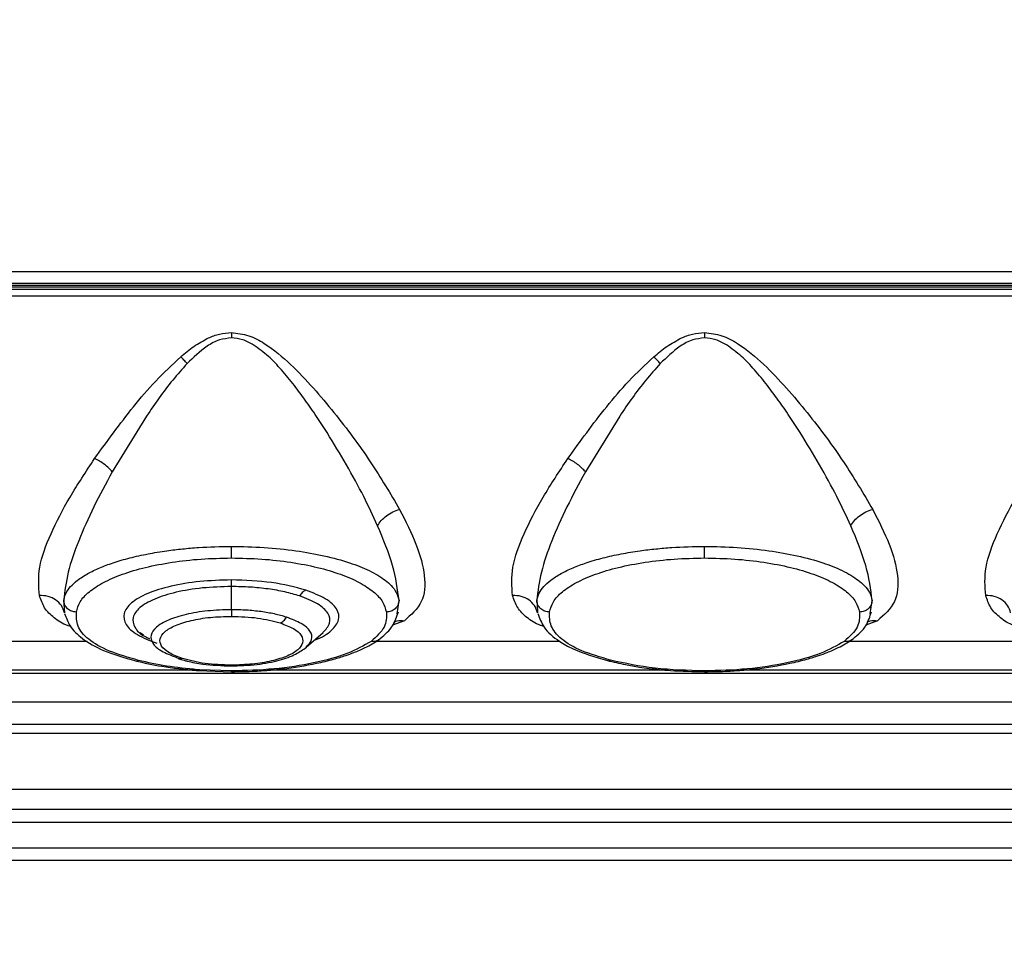
# Model space of a CAD drawing. Units: inches. Extents: x 0.4 to 10.6, y 0.4 to 8.1.
# Drawn here: x 3.9 to 4.1, y 2.4 to 2.6 of the extents above; entities that cross this region are included whole.
import ezdxf

# ---------------------------------------------------------------- set-up
doc = ezdxf.new("R2010")
doc.units = ezdxf.units.IN
doc.header["$MEASUREMENT"] = 0
doc.styles.add('SLDTEXTSTYLE0', font='TXT', dxfattribs={"width": 0.75})
doc.dimstyles.new('SLDDIMSTYLE4', dxfattribs={"dimtxt": 0.125, "dimasz": 0.13, "dimexe": 0, "dimexo": 0.0625, "dimgap": 0.03125, "dimtad": 0, "dimtih": 1, "dimtoh": 1, "dimdec": 1, "dimlfac": 20, "dimrnd": 1e-09, "dimzin": 12, "dimdsep": 46, "dimtxsty": 'SLDTEXTSTYLE0', "dimsah": 1, "dimcen": 0.09, "dimadec": 0, "dimazin": 3, "dimtfac": 1, "dimtdec": 1, "dimtofl": 0, "dimtmove": 0, "dimatfit": 3, "dimfxl": 0, "dimfrac": 2, "dimtolj": 1, "dimtzin": 12, "dimarcsym": 0})

# ---------------------------------------------------------------- blocks, each defined once
blk = doc.blocks.new('_D_10')
at = {"color": 7, "linetype": 'Continuous', "lineweight": 18}
for p, q in [((3.57043, 3.34177), (4.71585, 3.34177)), ((4.59085, 3.34177), (4.59085, 2.76449)), ((4.59085, 1.98877), (4.59085, 2.56605)), ((4.21115, 1.98877), (4.71585, 1.98877))]:
    blk.add_line(p, q, dxfattribs=at)
for points in [[(4.59085, 3.34177), (4.57085, 3.21177), (4.61085, 3.21177)], [(4.59085, 1.98877), (4.61085, 2.11877), (4.57085, 2.11877)]]:
    blk.add_solid(points, dxfattribs=at)
at = {"color": 7, "linetype": 'Continuous', "lineweight": 18, "insert": (4.42922, 2.72719), "char_height": 0.125, "attachment_point": 1, "style": 'SLDTEXTSTYLE0'}
blk.add_mtext('27.1', dxfattribs=at)

msp = doc.modelspace()

# ---------------------------------------------------------------- linework, layer by layer
at = {"color": 7, "linetype": 'Continuous', "lineweight": 25}
for p, q in [((4.29662, 2.51511), (3.8083, 2.51511)), ((3.8083, 2.51337), (4.29662, 2.51337)), ((4.29309, 2.51239), (3.81183, 2.51239)), ((4.28683, 2.513), (3.81809, 2.513)), ((3.81809, 2.51278), (4.28682, 2.51278)), ((3.81181, 2.5114), (4.29312, 2.5114)), ((3.95475, 2.4929), (3.94948, 2.4843)), ((4.02759, 2.4929), (4.02231, 2.4843)), ((3.96781, 2.46308), (3.96781, 2.46665)), ((3.94203, 2.46396), (3.94211, 2.46261)), ((4.01487, 2.46396), (4.01495, 2.46261)), ((3.99343, 2.4625), (3.99354, 2.46275)), ((4.06627, 2.4625), (4.06638, 2.46275)), ((3.95431, 2.45916), (3.95375, 2.45952)), ((3.97934, 2.45729), (3.98196, 2.45959)), ((3.91729, 2.45825), (3.94561, 2.45825)), ((3.99013, 2.45825), (4.01829, 2.45825)), ((4.06296, 2.45825), (4.09112, 2.45825)), ((3.7084, 2.45333), (4.16943, 2.45333)), ((3.96228, 2.45376), (3.91264, 2.45376)), ((3.96292, 2.45382), (3.96257, 2.45385)), ((3.96277, 2.45371), (3.96784, 2.45353)), ((3.96781, 2.45365), (3.96292, 2.45382)), ((4.0351, 2.45376), (3.97335, 2.45376)), ((4.10795, 2.45376), (4.04619, 2.45376)), ((3.7084, 2.44891), (4.18724, 2.44891)), ((4.10899, 2.44543), (3.77434, 2.44543)), ((4.18911, 2.44403), (3.69766, 2.44403)), ((3.69766, 2.43547), (4.18911, 2.43547)), ((4.1518, 2.43231), (3.73349, 2.43231)), ((4.18451, 2.4303), (3.70834, 2.4303)), ((4.18454, 2.42636), (3.70816, 2.42636)), ((3.73349, 2.4245), (4.1518, 2.4245))]:
    msp.add_line(p, q, dxfattribs=at)
at = {"color": 1, "linetype": 'Continuous', "lineweight": 25}
for p, q in [((3.942, 2.46449), (3.94203, 2.46396)), ((3.99332, 2.46246), (3.99363, 2.46449)), ((4.01483, 2.46449), (4.01487, 2.46396)), ((4.06615, 2.46246), (4.06647, 2.46449)), ((3.99445, 2.46139), (3.99263, 2.46071)), ((4.06728, 2.46139), (4.06546, 2.46071))]:
    msp.add_line(p, q, dxfattribs=at)
at = {"color": 7, "linetype": 'Continuous', "lineweight": 25}
for points, knots in [([(3.96428, 2.50492), (3.96484, 2.50516), (3.96597, 2.50563), (3.9672, 2.50572), (3.96781, 2.50576)], [0, 0, 0, 0, 0.4977895, 1, 1, 1, 1]), ([(3.96781, 2.50576), (3.96872, 2.50565), (3.97053, 2.50545), (3.97369, 2.50371), (3.977, 2.50092), (3.98048, 2.49723), (3.98468, 2.49219), (3.98943, 2.4858), (3.99228, 2.48096), (3.99371, 2.47853)], [0, 0, 0, 0, 0.064977, 0.129126, 0.255195, 0.38004, 0.504308, 0.752132, 1, 1, 1, 1]), ([(3.96781, 2.50576), (3.96781, 2.50562), (3.96781, 2.50535), (3.96781, 2.50507), (3.96781, 2.50493)], [0, 0, 0, 0, 0.5, 1, 1, 1, 1]), ([(4.03711, 2.50492), (4.03767, 2.50516), (4.0388, 2.50563), (4.04003, 2.50572), (4.04065, 2.50576)], [0, 0, 0, 0, 0.497789, 1, 1, 1, 1]), ([(4.04065, 2.50576), (4.04156, 2.50565), (4.04337, 2.50545), (4.04652, 2.50371), (4.04983, 2.50092), (4.05331, 2.49723), (4.05752, 2.49219), (4.06226, 2.4858), (4.06512, 2.48096), (4.06654, 2.47853)], [0, 0, 0, 0, 0.064977, 0.129126, 0.255195, 0.380039, 0.504308, 0.752132, 1, 1, 1, 1]), ([(4.04065, 2.50576), (4.04065, 2.50562), (4.04065, 2.50535), (4.04065, 2.50507), (4.04065, 2.50493)], [0, 0, 0, 0, 0.5, 1, 1, 1, 1]), ([(3.96002, 2.50204), (3.96067, 2.50259), (3.96199, 2.50369), (3.96351, 2.50451), (3.96428, 2.50492)], [0, 0, 0, 0, 0.497298, 1, 1, 1, 1]), ([(3.96781, 2.50493), (3.9672, 2.50486), (3.96586, 2.50471), (3.96345, 2.50337), (3.96197, 2.50192), (3.96101, 2.50098)], [0, 0, 0, 0, 0.226924, 0.492451, 1, 1, 1, 1]), ([(3.97119, 2.50387), (3.97066, 2.50417), (3.96961, 2.50475), (3.96841, 2.50487), (3.96781, 2.50493)], [0, 0, 0, 0, 0.50412, 1, 1, 1, 1]), ([(4.03285, 2.50204), (4.03351, 2.50259), (4.03482, 2.50369), (4.03634, 2.50451), (4.03711, 2.50492)], [0, 0, 0, 0, 0.497298, 1, 1, 1, 1]), ([(4.04065, 2.50493), (4.04003, 2.50486), (4.03869, 2.50471), (4.03629, 2.50337), (4.03481, 2.50192), (4.03384, 2.50098)], [0, 0, 0, 0, 0.226924, 0.492451, 1, 1, 1, 1]), ([(4.04403, 2.50387), (4.0435, 2.50417), (4.04245, 2.50475), (4.04125, 2.50487), (4.04065, 2.50493)], [0, 0, 0, 0, 0.5041201, 1, 1, 1, 1]), ([(3.99033, 2.476), (3.98964, 2.47749), (3.98822, 2.48056), (3.98558, 2.48538), (3.98309, 2.48953), (3.98092, 2.49285), (3.97925, 2.49528), (3.97747, 2.49769), (3.9756, 2.49995), (3.97357, 2.50216), (3.97199, 2.5033), (3.97119, 2.50387)], [0, 0, 0, 0, 0.161928, 0.332924, 0.502666, 0.58858, 0.674998, 0.753281, 0.840722, 0.920044, 1, 1, 1, 1]), ([(4.06317, 2.476), (4.06248, 2.47749), (4.06105, 2.48056), (4.05841, 2.48538), (4.05592, 2.48953), (4.05376, 2.49285), (4.05208, 2.49528), (4.0503, 2.49769), (4.04843, 2.49995), (4.0464, 2.50216), (4.04482, 2.5033), (4.04403, 2.50387)], [0, 0, 0, 0, 0.1619271, 0.3329241, 0.5026657, 0.5885807, 0.6749943, 0.7532806, 0.8407224, 0.9200435, 1, 1, 1, 1]), ([(3.94676, 2.48635), (3.94869, 2.48901), (3.95158, 2.49301), (3.9561, 2.49835), (3.95871, 2.50081), (3.96002, 2.50204)], [0, 0, 0, 0, 0.498382, 0.748493, 1, 1, 1, 1]), ([(3.96101, 2.50098), (3.96025, 2.50014), (3.95873, 2.49844), (3.95668, 2.49571), (3.9554, 2.49384), (3.95475, 2.4929)], [0, 0, 0, 0, 0.326761, 0.659192, 1, 1, 1, 1]), ([(3.96101, 2.50098), (3.96084, 2.50116), (3.96052, 2.50153), (3.96019, 2.50187), (3.96002, 2.50204)], [0, 0, 0, 0, 0.499996, 1, 1, 1, 1]), ([(4.0196, 2.48634), (4.02152, 2.48901), (4.02441, 2.49301), (4.02894, 2.49835), (4.03154, 2.50081), (4.03285, 2.50204)], [0, 0, 0, 0, 0.498382, 0.748493, 1, 1, 1, 1]), ([(4.03384, 2.50098), (4.03309, 2.50014), (4.03157, 2.49844), (4.02951, 2.49571), (4.02823, 2.49384), (4.02759, 2.4929)], [0, 0, 0, 0, 0.326761, 0.659192, 1, 1, 1, 1]), ([(4.03384, 2.50098), (4.03368, 2.50116), (4.03336, 2.50153), (4.03302, 2.50187), (4.03285, 2.50204)], [0, 0, 0, 0, 0.499996, 1, 1, 1, 1]), ([(3.93827, 2.46527), (3.93816, 2.46667), (3.93795, 2.46945), (3.93989, 2.4747), (3.9428, 2.48035), (3.94544, 2.48435), (3.94676, 2.48635)], [0, 0, 0, 0, 0.251937, 0.502156, 0.751312, 1, 1, 1, 1]), ([(3.94948, 2.4843), (3.94931, 2.4845), (3.94896, 2.4849), (3.94828, 2.48546), (3.94755, 2.48596), (3.94702, 2.48622), (3.94676, 2.48635)], [0, 0, 0, 0, 0.250005, 0.5, 0.749996, 1, 1, 1, 1]), ([(4.0111, 2.46527), (4.011, 2.46667), (4.01078, 2.46945), (4.01273, 2.4747), (4.01564, 2.48035), (4.01828, 2.48435), (4.0196, 2.48634)], [0, 0, 0, 0, 0.251939, 0.502158, 0.751313, 1, 1, 1, 1]), ([(4.02231, 2.4843), (4.02214, 2.4845), (4.02179, 2.4849), (4.02112, 2.48546), (4.02038, 2.48596), (4.01986, 2.48622), (4.0196, 2.48634)], [0, 0, 0, 0, 0.250005, 0.500001, 0.749996, 1, 1, 1, 1]), ([(4.08394, 2.46527), (4.08383, 2.46667), (4.08362, 2.46945), (4.08556, 2.4747), (4.08847, 2.48035), (4.09111, 2.48435), (4.09243, 2.48634)], [0, 0, 0, 0, 0.251937, 0.502156, 0.751312, 1, 1, 1, 1]), ([(3.94948, 2.4843), (3.9485, 2.48249), (3.94653, 2.47886), (3.94424, 2.47367), (3.9425, 2.46875), (3.94217, 2.46591), (3.942, 2.46449)], [0, 0, 0, 0, 0.250797, 0.501315, 0.751213, 1, 1, 1, 1]), ([(4.02231, 2.4843), (4.02133, 2.48248), (4.01937, 2.47886), (4.01707, 2.47367), (4.01534, 2.46875), (4.015, 2.46591), (4.01483, 2.46449)], [0, 0, 0, 0, 0.250798, 0.501315, 0.751213, 1, 1, 1, 1]), ([(3.99033, 2.476), (3.9905, 2.47628), (3.99084, 2.47683), (3.99167, 2.47756), (3.99264, 2.47817), (3.99335, 2.47841), (3.99371, 2.47853)], [0, 0, 0, 0, 0.24999, 0.499986, 0.74999, 1, 1, 1, 1]), ([(3.99371, 2.47853), (3.99464, 2.47671), (3.99649, 2.47305), (3.99776, 2.46821), (3.99752, 2.46407), (3.99547, 2.46229), (3.99445, 2.46139)], [0, 0, 0, 0, 0.247436, 0.496102, 0.746663, 1, 1, 1, 1]), ([(4.06317, 2.476), (4.06334, 2.47628), (4.06368, 2.47683), (4.0645, 2.47756), (4.06548, 2.47817), (4.06619, 2.47841), (4.06654, 2.47853)], [0, 0, 0, 0, 0.24999, 0.499986, 0.74999, 1, 1, 1, 1]), ([(4.06654, 2.47853), (4.06747, 2.47671), (4.06933, 2.47305), (4.07059, 2.46821), (4.07035, 2.46407), (4.06831, 2.46229), (4.06728, 2.46139)], [0, 0, 0, 0, 0.247436, 0.496102, 0.746663, 1, 1, 1, 1]), ([(3.99363, 2.46449), (3.9934, 2.46624), (3.99295, 2.46975), (3.99121, 2.47391), (3.99033, 2.476)], [0, 0, 0, 0, 0.498716, 1, 1, 1, 1]), ([(4.06646, 2.46449), (4.06624, 2.46624), (4.06578, 2.46975), (4.06404, 2.47391), (4.06317, 2.476)], [0, 0, 0, 0, 0.498716, 1, 1, 1, 1]), ([(3.942, 2.46449), (3.94209, 2.46487), (3.94226, 2.4656), (3.94302, 2.46664), (3.94411, 2.46765), (3.94562, 2.46863), (3.94748, 2.46953), (3.94965, 2.47035), (3.95212, 2.47107), (3.95491, 2.47169), (3.95766, 2.47215), (3.96029, 2.47246), (3.96358, 2.47275), (3.96612, 2.4728), (3.96781, 2.47283)], [0, 0, 0, 0, 0.089224, 0.168135, 0.248139, 0.337036, 0.420172, 0.497561, 0.584158, 0.667733, 0.748369, 0.812143, 0.875329, 1, 1, 1, 1]), ([(3.96781, 2.47283), (3.9695, 2.4728), (3.97291, 2.47273), (3.97775, 2.47221), (3.98222, 2.47141), (3.98603, 2.47037), (3.98923, 2.46909), (3.99124, 2.46788), (3.99252, 2.46673), (3.99333, 2.46569), (3.99353, 2.46491), (3.99363, 2.46449)], [0, 0, 0, 0, 0.124683, 0.251611, 0.373638, 0.502339, 0.62059, 0.751716, 0.818617, 0.901401, 1, 1, 1, 1]), ([(3.96781, 2.47105), (3.96781, 2.47113), (3.96781, 2.47129), (3.96781, 2.47172), (3.96781, 2.47225), (3.96781, 2.47263), (3.96781, 2.47283)], [0, 0, 0, 0, 0.249998, 0.5, 0.750002, 1, 1, 1, 1]), ([(4.01483, 2.46449), (4.01492, 2.46487), (4.01509, 2.4656), (4.01585, 2.46664), (4.01695, 2.46765), (4.01846, 2.46863), (4.02032, 2.46953), (4.02248, 2.47035), (4.02496, 2.47107), (4.02775, 2.47169), (4.03049, 2.47215), (4.03312, 2.47246), (4.03641, 2.47275), (4.03896, 2.4728), (4.04065, 2.47283)], [0, 0, 0, 0, 0.089224, 0.168135, 0.248139, 0.337036, 0.420172, 0.497561, 0.584158, 0.667733, 0.748369, 0.812143, 0.875329, 1, 1, 1, 1]), ([(4.04065, 2.47283), (4.04234, 2.4728), (4.04574, 2.47273), (4.05058, 2.47221), (4.05506, 2.47141), (4.05887, 2.47037), (4.06206, 2.46909), (4.06408, 2.46788), (4.06535, 2.46673), (4.06617, 2.46569), (4.06636, 2.46491), (4.06646, 2.46449)], [0, 0, 0, 0, 0.124683, 0.251611, 0.373638, 0.502339, 0.62059, 0.751716, 0.818617, 0.901401, 1, 1, 1, 1]), ([(4.04065, 2.47105), (4.04065, 2.47113), (4.04065, 2.47129), (4.04065, 2.47172), (4.04065, 2.47225), (4.04065, 2.47263), (4.04065, 2.47283)], [0, 0, 0, 0, 0.249998, 0.5, 0.750002, 1, 1, 1, 1]), ([(3.94396, 2.46271), (3.9441, 2.46324), (3.94438, 2.46432), (3.94583, 2.46586), (3.948, 2.4673), (3.95093, 2.46857), (3.9545, 2.46964), (3.95861, 2.47043), (3.96311, 2.47095), (3.96625, 2.47101), (3.96781, 2.47105)], [0, 0, 0, 0, 0.125242, 0.250428, 0.375612, 0.500702, 0.625643, 0.750484, 0.875309, 1, 1, 1, 1]), ([(3.96781, 2.47105), (3.96938, 2.47101), (3.97252, 2.47095), (3.97702, 2.47043), (3.98113, 2.46964), (3.9847, 2.46857), (3.98762, 2.4673), (3.9898, 2.46586), (3.99125, 2.46432), (3.99153, 2.46324), (3.99167, 2.46271)], [0, 0, 0, 0, 0.124708, 0.249557, 0.374381, 0.49926, 0.624311, 0.749538, 0.874821, 1, 1, 1, 1]), ([(4.0168, 2.46271), (4.01694, 2.46324), (4.01721, 2.46432), (4.01866, 2.46586), (4.02084, 2.4673), (4.02376, 2.46857), (4.02733, 2.46964), (4.03145, 2.47043), (4.03595, 2.47095), (4.03908, 2.47101), (4.04065, 2.47105)], [0, 0, 0, 0, 0.125242, 0.250428, 0.375612, 0.500702, 0.625643, 0.750484, 0.875309, 1, 1, 1, 1]), ([(4.04065, 2.47105), (4.04222, 2.47101), (4.04535, 2.47095), (4.04985, 2.47043), (4.05396, 2.46964), (4.05754, 2.46857), (4.06046, 2.4673), (4.06263, 2.46586), (4.06408, 2.46432), (4.06436, 2.46324), (4.0645, 2.46271)], [0, 0, 0, 0, 0.124708, 0.249557, 0.374381, 0.49926, 0.624311, 0.749538, 0.874821, 1, 1, 1, 1]), ([(3.96781, 2.46767), (3.96617, 2.46762), (3.96289, 2.46752), (3.95841, 2.46676), (3.95474, 2.46562), (3.95222, 2.46415), (3.95107, 2.46249), (3.95139, 2.4608), (3.95309, 2.45919), (3.95525, 2.45834), (3.95634, 2.45792)], [0, 0, 0, 0, 0.124996, 0.249996, 0.375017, 0.500009, 0.625003, 0.750006, 0.874994, 1, 1, 1, 1]), ([(3.97929, 2.46609), (3.9776, 2.46654), (3.97422, 2.46745), (3.96995, 2.46759), (3.96781, 2.46767)], [0, 0, 0, 0, 0.500045, 1, 1, 1, 1]), ([(3.96781, 2.46665), (3.96781, 2.46676), (3.96781, 2.46699), (3.96781, 2.46728), (3.96781, 2.46752), (3.96781, 2.46762), (3.96781, 2.46767)], [0, 0, 0, 0, 0.25, 0.5, 0.75, 1, 1, 1, 1]), ([(3.96781, 2.46665), (3.96631, 2.46661), (3.96331, 2.46652), (3.9592, 2.46582), (3.95584, 2.46477), (3.95354, 2.46343), (3.95246, 2.46191), (3.95281, 2.46037), (3.95383, 2.45922), (3.95503, 2.45872), (3.95528, 2.45862)], [0, 0, 0, 0, 0.13773, 0.27547, 0.413207, 0.550956, 0.688694, 0.826439, 0.964179, 1, 1, 1, 1]), ([(3.97832, 2.4652), (3.97759, 2.46542), (3.97612, 2.46585), (3.97351, 2.4663), (3.97072, 2.4666), (3.96878, 2.46663), (3.96781, 2.46665)], [0, 0, 0, 0, 0.250003, 0.500012, 0.750015, 1, 1, 1, 1]), ([(3.94211, 2.46261), (3.94199, 2.46299), (3.94173, 2.46376), (3.94081, 2.46464), (3.93962, 2.46522), (3.93872, 2.46526), (3.93827, 2.46527)], [0, 0, 0, 0, 0.250022, 0.500038, 0.75003, 1, 1, 1, 1]), ([(3.97929, 2.46609), (3.97909, 2.46598), (3.97872, 2.4658), (3.97845, 2.46539), (3.97832, 2.4652)], [0, 0, 0, 0, 0.559238, 1, 1, 1, 1]), ([(4.01495, 2.46261), (4.01482, 2.46299), (4.01456, 2.46376), (4.01364, 2.46464), (4.01246, 2.46522), (4.01155, 2.46526), (4.0111, 2.46527)], [0, 0, 0, 0, 0.2500216, 0.5000384, 0.7500304, 1, 1, 1, 1]), ([(4.08778, 2.46261), (4.08765, 2.46299), (4.0874, 2.46376), (4.08648, 2.46464), (4.08529, 2.46522), (4.08439, 2.46526), (4.08394, 2.46527)], [0, 0, 0, 0, 0.250022, 0.500038, 0.75003, 1, 1, 1, 1]), ([(3.94396, 2.46271), (3.94371, 2.46274), (3.94321, 2.46279), (3.94258, 2.4632), (3.94212, 2.46379), (3.94204, 2.46425), (3.942, 2.46449)], [0, 0, 0, 0, 0.249995, 0.500004, 0.750011, 1, 1, 1, 1]), ([(3.96781, 2.46308), (3.96658, 2.46305), (3.96412, 2.46297), (3.96075, 2.4624), (3.958, 2.46153), (3.95613, 2.46043), (3.95528, 2.45918), (3.95555, 2.45791), (3.95686, 2.4567), (3.95851, 2.45607), (3.95933, 2.45576)], [0, 0, 0, 0, 0.124931, 0.250031, 0.37504, 0.500012, 0.624985, 0.749995, 0.875085, 1, 1, 1, 1]), ([(3.97629, 2.46193), (3.9757, 2.46211), (3.97451, 2.46245), (3.9724, 2.4628), (3.97015, 2.46304), (3.96859, 2.46307), (3.96781, 2.46308)], [0, 0, 0, 0, 0.250043, 0.500043, 0.750016, 1, 1, 1, 1]), ([(3.96781, 2.46308), (3.96781, 2.46297), (3.96781, 2.46274), (3.96781, 2.46245), (3.96781, 2.46222), (3.96781, 2.46211), (3.96781, 2.46206)], [0, 0, 0, 0, 0.25, 0.5, 0.75, 1, 1, 1, 1]), ([(3.99363, 2.46449), (3.99359, 2.46425), (3.99351, 2.46379), (3.99305, 2.4632), (3.99241, 2.46279), (3.99192, 2.46274), (3.99167, 2.46271)], [0, 0, 0, 0, 0.2499927, 0.5000011, 0.750009, 1, 1, 1, 1]), ([(4.0168, 2.46271), (4.01655, 2.46274), (4.01605, 2.46279), (4.01541, 2.4632), (4.01495, 2.46379), (4.01487, 2.46425), (4.01483, 2.46449)], [0, 0, 0, 0, 0.2499957, 0.5000051, 0.7500119, 1, 1, 1, 1]), ([(4.06647, 2.46449), (4.06642, 2.46425), (4.06634, 2.46379), (4.06589, 2.4632), (4.06525, 2.46279), (4.06475, 2.46274), (4.0645, 2.46271)], [0, 0, 0, 0, 0.249993, 0.500001, 0.750009, 1, 1, 1, 1]), ([(3.94214, 2.46249), (3.94238, 2.46184), (3.94291, 2.4604), (3.94485, 2.45853), (3.94807, 2.45666), (3.95133, 2.45571), (3.95306, 2.4552)], [0, 0, 0, 0, 0.193744, 0.425929, 0.695177, 1, 1, 1, 1]), ([(3.95352, 2.45527), (3.95194, 2.45573), (3.94879, 2.45664), (3.94562, 2.4585), (3.94395, 2.46057), (3.94396, 2.46199), (3.94396, 2.46271)], [0, 0, 0, 0, 0.249123, 0.497773, 0.747283, 1, 1, 1, 1]), ([(3.96029, 2.45556), (3.95956, 2.45584), (3.95809, 2.4564), (3.95693, 2.45747), (3.95669, 2.4586), (3.95744, 2.45971), (3.9591, 2.46069), (3.96154, 2.46146), (3.96453, 2.46197), (3.96672, 2.46203), (3.96781, 2.46206)], [0, 0, 0, 0, 0.124914, 0.250004, 0.375013, 0.499986, 0.624957, 0.749966, 0.875067, 1, 1, 1, 1]), ([(3.96781, 2.46206), (3.96921, 2.46202), (3.972, 2.46192), (3.97423, 2.46134), (3.97534, 2.46104)], [0, 0, 0, 0, 0.499954, 1, 1, 1, 1]), ([(3.97534, 2.46104), (3.97543, 2.46108), (3.97561, 2.46116), (3.97586, 2.46136), (3.9761, 2.46162), (3.97623, 2.46183), (3.97629, 2.46193)], [0, 0, 0, 0, 0.25, 0.5, 0.75, 1, 1, 1, 1]), ([(3.99167, 2.46271), (3.99169, 2.46193), (3.99173, 2.46038), (3.99013, 2.45893), (3.98934, 2.45821)], [0, 0, 0, 0, 0.503258, 1, 1, 1, 1]), ([(3.99044, 2.45843), (3.99121, 2.45905), (3.99267, 2.46022), (3.99319, 2.46176), (3.99343, 2.4625)], [0, 0, 0, 0, 0.521438, 1, 1, 1, 1]), ([(4.01498, 2.4625), (4.01525, 2.46177), (4.01589, 2.46012), (4.0179, 2.4584), (4.02097, 2.45667), (4.02383, 2.45581), (4.0257, 2.45525)], [0, 0, 0, 0, 0.210256, 0.478639, 0.658298, 1, 1, 1, 1]), ([(4.02619, 2.45531), (4.02464, 2.45577), (4.02153, 2.45668), (4.01842, 2.45853), (4.01679, 2.46058), (4.01679, 2.462), (4.0168, 2.46271)], [0, 0, 0, 0, 0.249105, 0.497749, 0.747285, 1, 1, 1, 1]), ([(4.0645, 2.46271), (4.06452, 2.46193), (4.06456, 2.46038), (4.06297, 2.45893), (4.06217, 2.45821)], [0, 0, 0, 0, 0.5032575, 1, 1, 1, 1]), ([(4.06328, 2.45843), (4.06404, 2.45905), (4.0655, 2.46022), (4.06602, 2.46176), (4.06627, 2.4625)], [0, 0, 0, 0, 0.521438, 1, 1, 1, 1]), ([(3.97534, 2.46104), (3.97607, 2.46076), (3.97754, 2.46021), (3.9787, 2.45913), (3.97894, 2.458), (3.97819, 2.4569), (3.97652, 2.45592), (3.97409, 2.45515), (3.97109, 2.45464), (3.96891, 2.45458), (3.96781, 2.45454)], [0, 0, 0, 0, 0.124914, 0.250004, 0.375013, 0.499986, 0.624957, 0.749966, 0.875067, 1, 1, 1, 1]), ([(3.96765, 2.45442), (3.96905, 2.45447), (3.97173, 2.45455), (3.97518, 2.45524), (3.97777, 2.45615), (3.97885, 2.45694), (3.97936, 2.45731)], [0, 0, 0, 0, 0.287975, 0.550909, 0.788335, 1, 1, 1, 1]), ([(3.96781, 2.45353), (3.96904, 2.45355), (3.97108, 2.45358), (3.97368, 2.45377), (3.97692, 2.45409), (3.98024, 2.45463), (3.98339, 2.4554), (3.98527, 2.45597), (3.9869, 2.45656), (3.98871, 2.45733), (3.98983, 2.45804), (3.99049, 2.45846)], [0, 0, 0, 0, 0.133016, 0.221179, 0.288355, 0.498858, 0.614269, 0.702149, 0.766843, 0.862713, 1, 1, 1, 1]), ([(3.98934, 2.45821), (3.9882, 2.45756), (3.98592, 2.45625), (3.98061, 2.45482), (3.97449, 2.45384), (3.97004, 2.45371), (3.96781, 2.45365)], [0, 0, 0, 0, 0.249672, 0.499893, 0.750148, 1, 1, 1, 1]), ([(4.04065, 2.45353), (4.04187, 2.45355), (4.04391, 2.45358), (4.04652, 2.45377), (4.04975, 2.45409), (4.05308, 2.45463), (4.05623, 2.4554), (4.05811, 2.45597), (4.05973, 2.45656), (4.06155, 2.45733), (4.06266, 2.45804), (4.06332, 2.45846)], [0, 0, 0, 0, 0.133016, 0.221179, 0.288355, 0.498858, 0.614269, 0.702149, 0.766843, 0.862713, 1, 1, 1, 1]), ([(4.06217, 2.45821), (4.06103, 2.45756), (4.05875, 2.45625), (4.05344, 2.45482), (4.04732, 2.45384), (4.04287, 2.45371), (4.04065, 2.45365)], [0, 0, 0, 0, 0.249672, 0.499893, 0.750148, 1, 1, 1, 1]), ([(3.96029, 2.45556), (3.9602, 2.45554), (3.96002, 2.45549), (3.95977, 2.4555), (3.95953, 2.45559), (3.9594, 2.4557), (3.95933, 2.45576)], [0, 0, 0, 0, 0.25, 0.5, 0.75, 1, 1, 1, 1]), ([(3.95968, 2.45554), (3.95996, 2.45545), (3.96039, 2.45532), (3.96159, 2.45502), (3.96392, 2.45457), (3.96634, 2.45448), (3.96787, 2.45442)], [0, 0, 0, 0, 0.119323, 0.186052, 0.487829, 1, 1, 1, 1]), ([(3.96781, 2.45454), (3.96642, 2.45459), (3.96362, 2.45468), (3.9614, 2.45527), (3.96029, 2.45556)], [0, 0, 0, 0, 0.499954, 1, 1, 1, 1]), ([(3.95304, 2.45521), (3.95437, 2.45491), (3.9573, 2.45424), (3.96065, 2.45391), (3.96248, 2.45373)], [0, 0, 0, 0, 0.4533956, 1, 1, 1, 1]), ([(3.96257, 2.45385), (3.96096, 2.45401), (3.95773, 2.45432), (3.95493, 2.45495), (3.95352, 2.45527)], [0, 0, 0, 0, 0.49985, 1, 1, 1, 1]), ([(4.0257, 2.45525), (4.02662, 2.45504), (4.02819, 2.45466), (4.03039, 2.45429), (4.03268, 2.45397), (4.03601, 2.45362), (4.03895, 2.45357), (4.04074, 2.45353)], [0, 0, 0, 0, 0.204728, 0.354166, 0.453486, 0.665159, 1, 1, 1, 1]), ([(4.04065, 2.45365), (4.03805, 2.45373), (4.03284, 2.45388), (4.02841, 2.45483), (4.02619, 2.45531)], [0, 0, 0, 0, 0.499638, 1, 1, 1, 1]), ([(3.96242, 2.45374), (3.96248, 2.45373), (3.9626, 2.45372), (3.96272, 2.45371), (3.96278, 2.45371)], [0, 0, 0, 0, 0.4941399, 1, 1, 1, 1]), ([(3.96781, 2.45354), (3.96781, 2.45354), (3.96781, 2.45353), (3.96781, 2.4536), (3.96781, 2.45365)], [0, 0, 0, 0, 0.426929, 1, 1, 1, 1])]:
    msp.add_open_spline(points, degree=3, knots=knots, dxfattribs=at)
at = {"color": 1, "linetype": 'Continuous', "lineweight": 25}
for points, knots in [([(3.9431, 2.46049), (3.94296, 2.46053), (3.94188, 2.46087), (3.94047, 2.4618), (3.93893, 2.46331), (3.93849, 2.46462), (3.93827, 2.46527)], [0, 0, 0, 0, 0.049249, 0.368199, 0.685342, 1, 1, 1, 1]), ([(3.98192, 2.45958), (3.98235, 2.46005), (3.98321, 2.46102), (3.98284, 2.46256), (3.98131, 2.46404), (3.97932, 2.46482), (3.97832, 2.4652)], [0, 0, 0, 0, 0.243421, 0.495612, 0.747804, 1, 1, 1, 1]), ([(3.98063, 2.45842), (3.98065, 2.45843), (3.98188, 2.45881), (3.98333, 2.45988), (3.98458, 2.46151), (3.98423, 2.46321), (3.98254, 2.46482), (3.98037, 2.46566), (3.97929, 2.46609)], [0, 0, 0, 0, 0.003773, 0.203012, 0.402253, 0.601509, 0.80074, 1, 1, 1, 1]), ([(4.01592, 2.4605), (4.01574, 2.46056), (4.01466, 2.4609), (4.01325, 2.46184), (4.01176, 2.46334), (4.01132, 2.46463), (4.0111, 2.46527)], [0, 0, 0, 0, 0.061465, 0.376296, 0.689339, 1, 1, 1, 1]), ([(4.08877, 2.46049), (4.08862, 2.46054), (4.08755, 2.46087), (4.08614, 2.4618), (4.0846, 2.46331), (4.08416, 2.46462), (4.08394, 2.46527)], [0, 0, 0, 0, 0.049174, 0.368149, 0.685316, 1, 1, 1, 1]), ([(3.97934, 2.4573), (3.97969, 2.4577), (3.9804, 2.45851), (3.98006, 2.45978), (3.97877, 2.46099), (3.97712, 2.46162), (3.97629, 2.46193)], [0, 0, 0, 0, 0.247043, 0.498038, 0.749195, 1, 1, 1, 1]), ([(3.99283, 2.46117), (3.993, 2.46125), (3.99349, 2.46148), (3.99406, 2.46143), (3.99445, 2.46139)], [0, 0, 0, 0, 0.3323628, 1, 1, 1, 1]), ([(4.06567, 2.46117), (4.06583, 2.46125), (4.06632, 2.46148), (4.0669, 2.46143), (4.06728, 2.46139)], [0, 0, 0, 0, 0.332363, 1, 1, 1, 1]), ([(3.99047, 2.45847), (3.99045, 2.45845), (3.9903, 2.4583), (3.9899, 2.45818), (3.98953, 2.4582), (3.98934, 2.45821)], [0, 0, 0, 0, 0.082532, 0.541283, 1, 1, 1, 1]), ([(4.06331, 2.45847), (4.06328, 2.45845), (4.06313, 2.4583), (4.06274, 2.45818), (4.06236, 2.4582), (4.06217, 2.45821)], [0, 0, 0, 0, 0.0825323, 0.5412833, 1, 1, 1, 1]), ([(3.95306, 2.45522), (3.95307, 2.45521), (3.95321, 2.45513), (3.95337, 2.4552), (3.95352, 2.45527)], [0, 0, 0, 0, 0.0868573, 1, 1, 1, 1]), ([(3.96781, 2.45454), (3.96781, 2.45451), (3.96781, 2.45443), (3.96781, 2.45442), (3.96781, 2.45445), (3.96781, 2.45452), (3.96781, 2.45454)], [0, 0, 0, 0, 0.288551, 0.577102, 0.865654, 1, 1, 1, 1]), ([(4.02571, 2.45527), (4.02573, 2.45526), (4.02587, 2.45518), (4.02604, 2.45525), (4.02619, 2.45531)], [0, 0, 0, 0, 0.1233787, 1, 1, 1, 1]), ([(3.96242, 2.45375), (3.96244, 2.45375), (3.96249, 2.45374), (3.96254, 2.45381), (3.96257, 2.45385)], [0, 0, 0, 0, 0.398204, 1, 1, 1, 1]), ([(3.96292, 2.45382), (3.96289, 2.45378), (3.96284, 2.45371), (3.9628, 2.45372), (3.96278, 2.45372)], [0, 0, 0, 0, 0.6005467, 1, 1, 1, 1])]:
    msp.add_open_spline(points, degree=3, knots=knots, dxfattribs=at)

# ---------------------------------------------------------------- dimensions: what is measured, and where the dimension line sits
at = {"color": 7, "linetype": 'Continuous', "lineweight": 18}
dim = msp.add_linear_dim(base=(4.59085, 3.34177), p1=(4.16115, 1.98877), p2=(3.52043, 3.34177), angle=90, dimstyle='SLDDIMSTYLE4', dxfattribs=at)
dim.commit()
dim.dimension.update_dxf_attribs({"geometry": '_D_10', "text_midpoint": (4.59085, 2.66527), "dimtype": 160})

doc.saveas('drawing.dxf')
